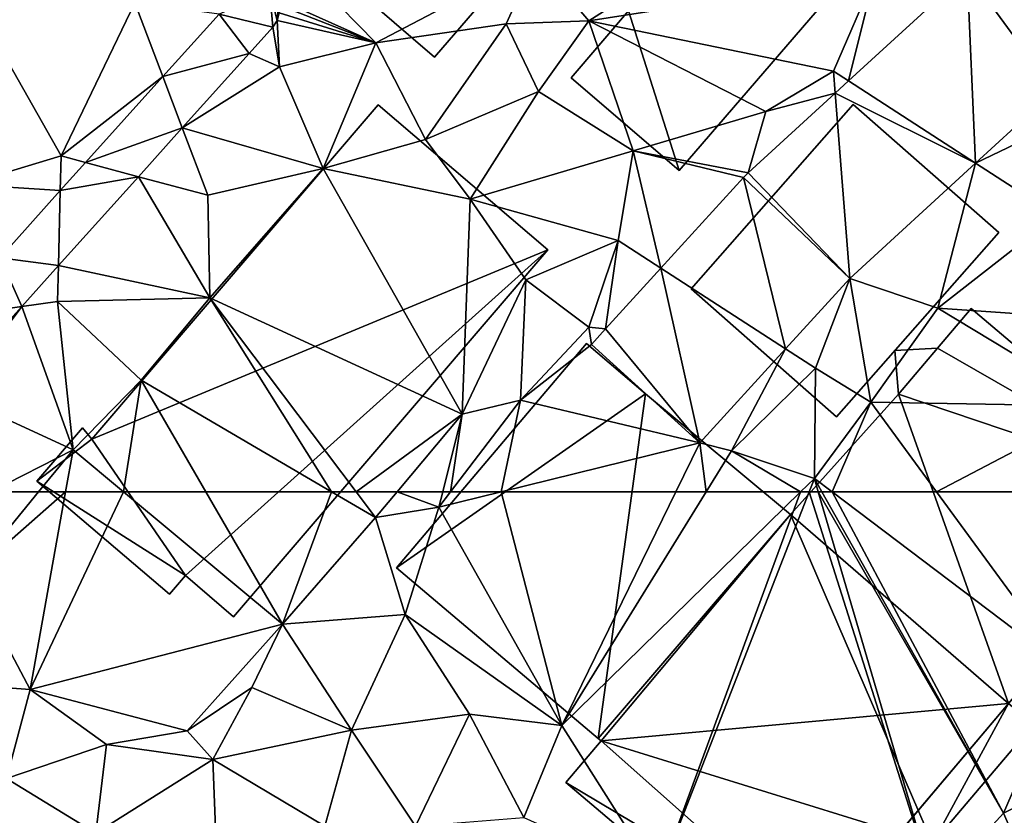
# Model space of a CAD drawing. Extents: x 577000 to 578000, y 6223975 to 6225000.
# Drawn here: x 577411 to 577452, y 6224237 to 6224269 of the extents above; entities that cross this region are included whole.
import ezdxf

# ---------------------------------------------------------------- set-up
doc = ezdxf.new("R2010")
doc.units = 0
doc.header["$MEASUREMENT"] = 0
for name, color, linetype in [('Bygninger_LOD3', 1, 'Continuous'), ('Bygninger_Projekteret', 85, 'Continuous'), ('Terraen', 33, 'Continuous'), ('Terraen_vej', 33, 'Continuous')]:
    doc.layers.add(name, color=color, linetype=linetype)

# ---------------------------------------------------------------- blocks, each defined once
blk = doc.blocks.new('1km_6224_577_UTM32_ACAD_1_FMEBLOCK16')
at = {"layer": 'Terraen', "color": 9, "true_color": 0xbbbbbb}
for points in [[(2.593, -43.21, 2.19), (12.943, -36.6, 2.17), (0.413, -40.67, 2.29)], [(2.593, -43.21, 2.19), (14.283, -41.38, 2.18), (12.943, -36.6, 2.17)], [(-6.137, -44.1, 1.93), (-10.527, -39.62, 1.97), (-10.259, -42.254, 1.96)], [(-6.137, -44.1, 1.93), (0.413, -40.67, 2.29), (-10.527, -39.62, 1.97)], [(-6.137, -44.1, 1.93), (-0.797, -43.33, 2.11), (0.413, -40.67, 2.29)], [(2.593, -43.21, 2.19), (0.413, -40.67, 2.29), (-0.797, -43.33, 2.11)], [(12.603, -45.27, 2.14), (14.283, -41.38, 2.18), (2.593, -43.21, 2.19)], [(13.217, -45.667, 2.109), (14.283, -41.38, 2.18), (12.603, -45.27, 2.14)], [(18.081, -41.208, 2.047), (14.283, -41.38, 2.18), (13.217, -45.667, 2.109)], [(-19.027, -48.74, 2), (-16.007, -42.47, 2.02), (-22.907, -41.86, 2.08)], [(-22.907, -49.91, 2.02), (-19.027, -48.74, 2), (-22.907, -41.86, 2.08)], [(-10.128, -42.553, 1.958), (-6.137, -44.1, 1.93), (-10.259, -42.254, 1.96)], [(-19.027, -48.74, 2), (-14.861, -45.491, 1.984), (-16.007, -42.47, 2.02)], [(-12.555, -42.926, 1.982), (-16.007, -42.47, 2.02), (-14.861, -45.491, 1.984)], [(-10.1, -42.877, 1.957), (-6.137, -44.1, 1.93), (-10.128, -42.553, 1.958)], [(-10.178, -43.194, 1.957), (-6.137, -44.1, 1.93), (-10.1, -42.877, 1.957)], [(-11.321, -44.544, 1.958), (-10.087, -45.09, 1.95), (-10.354, -43.469, 1.957)], [(-10.354, -43.469, 1.957), (-10.087, -45.09, 1.95), (-10.178, -43.194, 1.957)], [(-10.087, -45.09, 1.95), (-6.137, -44.1, 1.93), (-10.178, -43.194, 1.957)], [(-4.107, -48.07, 2.01), (-0.797, -43.33, 2.11), (-6.137, -44.1, 1.93)], [(-4.107, -48.07, 2.01), (0.523, -46.1, 2.1), (-0.797, -43.33, 2.11)], [(0.523, -46.1, 2.1), (2.593, -43.21, 2.19), (-0.797, -43.33, 2.11)], [(4.403, -48.53, 2.21), (2.593, -43.21, 2.19), (0.523, -46.1, 2.1)], [(9.833, -46.92, 2.18), (2.593, -43.21, 2.19), (4.403, -48.53, 2.21)], [(9.833, -46.92, 2.18), (12.603, -45.27, 2.14), (2.593, -43.21, 2.19)], [(-8.297, -49.25, 1.94), (-6.137, -44.1, 1.93), (-10.087, -45.09, 1.95)], [(-8.297, -49.25, 1.94), (-4.107, -48.07, 2.01), (-6.137, -44.1, 1.93)], [(-14.063, -47.595, 1.961), (-10.087, -45.09, 1.95), (-11.321, -44.544, 1.958)], [(-14.063, -47.595, 1.961), (-8.297, -49.25, 1.94), (-10.087, -45.09, 1.95)], [(-14.861, -45.491, 1.984), (-19.027, -48.74, 2), (-18.023, -49.009, 1.987)], [(9.833, -46.92, 2.18), (12.673, -46.166, 2.116), (12.603, -45.27, 2.14)], [(13.217, -45.667, 2.109), (12.603, -45.27, 2.14), (12.673, -46.166, 2.116)], [(-2.267, -50.51, 2.06), (0.523, -46.1, 2.1), (-4.107, -48.07, 2.01)], [(-2.267, -50.51, 2.06), (4.403, -48.53, 2.21), (0.523, -46.1, 2.1)], [(12.673, -46.166, 2.116), (9.833, -46.92, 2.18), (9.115, -49.429, 2.161)], [(18.424, -49.034, 2.06), (22.403, -47.12, 2.01), (21.644, -46.082, 2)], [(9.833, -46.92, 2.18), (4.403, -48.53, 2.21), (9.115, -49.429, 2.161)], [(21.743, -51.18, 2.12), (22.403, -47.12, 2.01), (18.424, -49.034, 2.06)], [(-15.856, -49.59, 1.963), (-13.017, -50.35, 1.93), (-14.063, -47.595, 1.961)], [(-14.063, -47.595, 1.961), (-13.017, -50.35, 1.93), (-8.297, -49.25, 1.94)], [(-8.297, -49.25, 1.94), (-2.267, -50.51, 2.06), (-4.107, -48.07, 2.01)], [(-19.061, -50.163, 1.988), (-19.027, -48.74, 2), (-22.907, -49.91, 2.02)], [(-18.023, -49.009, 1.987), (-19.027, -48.74, 2), (-19.061, -50.163, 1.988)], [(3.793, -52.2, 2.14), (4.403, -48.53, 2.21), (-2.267, -50.51, 2.06)], [(5.542, -53.334, 2.193), (4.403, -48.53, 2.21), (3.793, -52.2, 2.14)], [(9.115, -49.429, 2.161), (4.403, -48.53, 2.21), (8.925, -49.62, 2.159)], [(8.925, -49.62, 2.159), (4.403, -48.53, 2.21), (5.542, -53.334, 2.193)], [(13.27, -53.76, 2.155), (16.883, -54.98, 2.19), (18.424, -49.034, 2.06)], [(16.883, -54.98, 2.19), (21.743, -51.18, 2.12), (18.424, -49.034, 2.06)], [(-19.133, -53.235, 1.966), (-12.937, -54.56, 1.93), (-15.856, -49.59, 1.963)], [(-15.856, -49.59, 1.963), (-12.937, -54.56, 1.93), (-13.017, -50.35, 1.93)], [(-12.937, -54.56, 1.93), (-8.297, -49.25, 1.94), (-13.017, -50.35, 1.93)], [(-2.597, -59.32, 2.14), (-8.297, -49.25, 1.94), (-12.937, -54.56, 1.93)], [(-2.597, -59.32, 2.14), (-2.267, -50.51, 2.06), (-8.297, -49.25, 1.94)], [(-19.061, -50.163, 1.988), (-22.907, -49.91, 2.02), (-21.539, -52.92, 1.99)], [(-2.597, -59.32, 2.14), (0.003, -53.81, 2.16), (-2.267, -50.51, 2.06)], [(0.003, -53.81, 2.16), (3.793, -52.2, 2.14), (-2.267, -50.51, 2.06)], [(22.393, -55.36, 2.14), (21.743, -51.18, 2.12), (16.883, -54.98, 2.19)], [(2.583, -55.75, 2.22), (3.793, -52.2, 2.14), (0.003, -53.81, 2.16)], [(3.272, -55.826, 2.216), (3.793, -52.2, 2.14), (2.583, -55.75, 2.22)], [(5.542, -53.334, 2.193), (3.793, -52.2, 2.14), (3.272, -55.826, 2.216)], [(-20.636, -54.907, 1.967), (-19.167, -54.7, 1.94), (-19.133, -53.235, 1.966)], [(-19.133, -53.235, 1.966), (-19.167, -54.7, 1.94), (-12.937, -54.56, 1.93)], [(-0.207, -58.74, 2.24), (0.003, -53.81, 2.16), (-2.597, -59.32, 2.14)], [(-0.207, -58.74, 2.24), (2.583, -55.75, 2.22), (0.003, -53.81, 2.16)], [(10.644, -56.643, 2.181), (11.873, -57.44, 2.1), (13.27, -53.76, 2.155)], [(11.873, -57.44, 2.1), (14.133, -58.83, 2.27), (13.27, -53.76, 2.155)], [(14.133, -58.83, 2.27), (16.883, -54.98, 2.19), (13.27, -53.76, 2.155)], [(-18.537, -60.78, 1.92), (-19.167, -54.7, 1.94), (-20.636, -54.907, 1.967)], [(-15.747, -57.93, 1.93), (-12.937, -54.56, 1.93), (-19.167, -54.7, 1.94)], [(-18.537, -60.78, 1.92), (-15.747, -57.93, 1.93), (-19.167, -54.7, 1.94)], [(-7.955, -62.5, 2.084), (-12.937, -54.56, 1.93), (-15.747, -57.93, 1.93)], [(-7.955, -62.5, 2.084), (-6.947, -62.5, 2.098), (-12.937, -54.56, 1.93)], [(-6.947, -62.5, 2.098), (-2.597, -59.32, 2.14), (-12.937, -54.56, 1.93)], [(-23.596, -58.2, 1.97), (-23.367, -58.56, 1.95), (-20.636, -54.907, 1.967)], [(-23.367, -58.56, 1.95), (-18.537, -60.78, 1.92), (-20.636, -54.907, 1.967)], [(23.533, -58.99, 2.18), (16.883, -54.98, 2.19), (14.133, -58.83, 2.27)], [(23.533, -58.99, 2.18), (22.393, -55.36, 2.14), (16.883, -54.98, 2.19)], [(-0.207, -58.74, 2.24), (2.695, -56.46, 2.222), (2.583, -55.75, 2.22)], [(3.272, -55.826, 2.216), (2.583, -55.75, 2.22), (2.695, -56.46, 2.222)], [(2.695, -56.46, 2.222), (-0.207, -58.74, 2.24), (7.131, -60.5, 2.215)], [(7.131, -60.5, 2.215), (8.433, -60.82, 2.21), (10.644, -56.643, 2.181)], [(11.873, -57.44, 2.1), (10.644, -56.643, 2.181), (8.433, -60.82, 2.21)], [(11.823, -61.95, 2.24), (11.873, -57.44, 2.1), (8.433, -60.82, 2.21)], [(11.823, -61.95, 2.24), (14.133, -58.83, 2.27), (11.873, -57.44, 2.1)], [(-16.47, -62.5, 1.954), (-15.747, -57.93, 1.93), (-18.537, -60.78, 1.92)], [(-16.47, -62.5, 1.954), (-13.099, -62.5, 1.989), (-15.747, -57.93, 1.93)], [(-13.099, -62.5, 1.989), (-7.955, -62.5, 2.084), (-15.747, -57.93, 1.93)], [(-21.921, -62.5, 1.941), (-18.537, -60.78, 1.92), (-23.367, -58.56, 1.95)], [(-3.076, -62.5, 2.334), (-0.207, -58.74, 2.24), (-2.597, -59.32, 2.14)], [(-3.076, -62.5, 2.334), (-0.997, -62.5, 2.318), (-0.207, -58.74, 2.24)], [(-0.997, -62.5, 2.318), (7.131, -60.5, 2.215), (-0.207, -58.74, 2.24)], [(12.55, -62.5, 2.237), (14.133, -58.83, 2.27), (11.823, -61.95, 2.24)], [(12.55, -62.5, 2.237), (16.825, -62.5, 2.246), (14.133, -58.83, 2.27)], [(16.825, -62.5, 2.246), (23.533, -58.99, 2.18), (14.133, -58.83, 2.27)], [(16.825, -62.5, 2.246), (23.079, -62.5, 2.187), (23.533, -58.99, 2.18)], [(-6.947, -62.5, 2.098), (-5.26, -62.5, 2.125), (-2.597, -59.32, 2.14)], [(-5.26, -62.5, 2.125), (-3.398, -62.5, 2.315), (-2.597, -59.32, 2.14)], [(-3.398, -62.5, 2.315), (-3.076, -62.5, 2.334), (-2.597, -59.32, 2.14)], [(-21.921, -62.5, 1.941), (-19.944, -62.5, 1.93), (-18.537, -60.78, 1.92)], [(-19.944, -62.5, 1.93), (-18.845, -62.5, 1.911), (-18.537, -60.78, 1.92)], [(-18.845, -62.5, 1.911), (-16.47, -62.5, 1.954), (-18.537, -60.78, 1.92)], [(-0.997, -62.5, 2.318), (6.155, -62.5, 2.212), (7.131, -60.5, 2.215)], [(6.155, -62.5, 2.212), (7.396, -62.5, 2.209), (7.131, -60.5, 2.215)], [(7.396, -62.5, 2.209), (8.433, -60.82, 2.21), (7.131, -60.5, 2.215)], [(7.396, -62.5, 2.209), (11.261, -62.5, 2.238), (8.433, -60.82, 2.21)], [(11.261, -62.5, 2.238), (11.823, -61.95, 2.24), (8.433, -60.82, 2.21)], [(11.261, -62.5, 2.238), (11.609, -62.5, 2.235), (11.823, -61.95, 2.24)], [(11.609, -62.5, 2.235), (11.985, -62.5, 2.236), (11.823, -61.95, 2.24)], [(12.133, -62.5, 2.235), (12.55, -62.5, 2.237), (11.823, -61.95, 2.24)], [(11.985, -62.5, 2.236), (12.133, -62.5, 2.235), (11.823, -61.95, 2.24)]]:
    blk.add_polyline3d(points, close=True, dxfattribs=at)
blk = doc.blocks.new('1km_6224_577_UTM32_ACAD_1_FMEBLOCK72')
at = {"layer": 'Terraen_vej', "color": 251, "true_color": 0x555555}
for points in [[(21.828, -32.173, 2.047), (16.965, -36.633, 2.109), (22.171, -39.999, 2.06)], [(25.391, -37.047, 2), (26.699, -35.847, 1.976), (21.828, -32.173, 2.047)], [(25.391, -37.047, 2), (21.828, -32.173, 2.047), (22.171, -39.999, 2.06)], [(-8.808, -33.892, 1.982), (-6.606, -34.434, 1.957), (-6.732, -32.979, 1.963)], [(-6.431, -34.159, 1.957), (-6.381, -33.518, 1.958), (-6.732, -32.979, 1.963)], [(-6.606, -34.434, 1.957), (-6.431, -34.159, 1.957), (-6.732, -32.979, 1.963)], [(-6.431, -34.159, 1.957), (-6.353, -33.843, 1.957), (-6.381, -33.518, 1.958)], [(-11.114, -36.456, 1.984), (-7.573, -35.509, 1.958), (-8.808, -33.892, 1.982)], [(-8.808, -33.892, 1.982), (-7.573, -35.509, 1.958), (-6.606, -34.434, 1.957)], [(-11.114, -36.456, 1.984), (-10.316, -38.56, 1.961), (-7.573, -35.509, 1.958)], [(-11.114, -36.456, 1.984), (-14.276, -39.974, 1.987), (-10.316, -38.56, 1.961)], [(16.965, -36.633, 2.109), (16.42, -37.132, 2.116), (22.171, -39.999, 2.06)], [(16.42, -37.132, 2.116), (12.862, -40.394, 2.161), (17.017, -44.725, 2.155)], [(16.42, -37.132, 2.116), (17.017, -44.725, 2.155), (22.171, -39.999, 2.06)], [(-14.276, -39.974, 1.987), (-12.109, -40.555, 1.963), (-10.316, -38.56, 1.961)], [(-14.276, -39.974, 1.987), (-15.314, -41.128, 1.988), (-12.109, -40.555, 1.963)], [(-15.314, -41.128, 1.988), (-15.386, -44.2, 1.966), (-12.109, -40.555, 1.963)], [(9.289, -44.3, 2.193), (14.391, -47.608, 2.181), (12.672, -40.585, 2.159)], [(12.862, -40.394, 2.161), (12.672, -40.585, 2.159), (17.017, -44.725, 2.155)], [(12.672, -40.585, 2.159), (14.391, -47.608, 2.181), (17.017, -44.725, 2.155)], [(-15.314, -41.128, 1.988), (-17.792, -43.885, 1.99), (-15.386, -44.2, 1.966)], [(-19.968, -46.305, 1.992), (-16.889, -45.872, 1.967), (-17.792, -43.885, 1.99)], [(-15.386, -44.2, 1.966), (-17.792, -43.885, 1.99), (-16.889, -45.872, 1.967)], [(9.289, -44.3, 2.193), (7.019, -46.792, 2.216), (10.878, -51.465, 2.215)], [(9.289, -44.3, 2.193), (10.878, -51.465, 2.215), (14.391, -47.608, 2.181)], [(-19.968, -46.305, 1.992), (-19.849, -49.165, 1.97), (-16.889, -45.872, 1.967)], [(7.019, -46.792, 2.216), (6.442, -47.425, 2.222), (10.878, -51.465, 2.215)]]:
    blk.add_polyline3d(points, close=True, dxfattribs=at)
blk = doc.blocks.new('1km_6224_577_UTM32_ACAD_1_FMEBLOCK76')
at = {"layer": 'Terraen', "color": 9, "true_color": 0xbbbbbb}
for points in [[(-27.283, 62.5, 1.941), (-28.12, 59.06, 1.95), (-25.307, 62.5, 1.93)], [(-25.307, 62.5, 1.93), (-28.12, 59.06, 1.95), (-24.208, 62.5, 1.911)], [(-28.12, 59.06, 1.95), (-25.66, 54.4, 1.87), (-24.208, 62.5, 1.911)], [(-24.208, 62.5, 1.911), (-25.66, 54.4, 1.87), (-21.833, 62.5, 1.954)], [(-25.66, 54.4, 1.87), (-15.32, 57.08, 2.06), (-21.833, 62.5, 1.954)], [(-21.833, 62.5, 1.954), (-15.32, 57.08, 2.06), (-18.461, 62.5, 1.989)], [(-18.461, 62.5, 1.989), (-15.32, 57.08, 2.06), (-13.317, 62.5, 2.084)], [(-15.32, 57.08, 2.06), (-11.51, 61.44, 2.12), (-13.317, 62.5, 2.084)], [(-13.317, 62.5, 2.084), (-11.51, 61.44, 2.12), (-12.31, 62.5, 2.098)], [(-12.31, 62.5, 2.098), (-11.51, 61.44, 2.12), (-10.623, 62.5, 2.125)], [(-10.623, 62.5, 2.125), (-11.51, 61.44, 2.12), (-8.92, 61.87, 2.35)], [(-10.623, 62.5, 2.125), (-8.92, 61.87, 2.35), (-8.761, 62.5, 2.315)], [(-8.761, 62.5, 2.315), (-8.92, 61.87, 2.35), (-8.439, 62.5, 2.334)], [(-8.439, 62.5, 2.334), (-8.92, 61.87, 2.35), (-6.36, 62.5, 2.318)], [(-6.36, 62.5, 2.318), (-8.92, 61.87, 2.35), (-3.88, 52.92, 2.2)], [(0.792, 62.5, 2.212), (-6.36, 62.5, 2.318), (-3.88, 52.92, 2.2)], [(0.792, 62.5, 2.212), (-3.88, 52.92, 2.2), (2.033, 62.5, 2.209)], [(2.033, 62.5, 2.209), (-3.88, 52.92, 2.2), (5.899, 62.5, 2.238)], [(5.899, 62.5, 2.238), (-3.88, 52.92, 2.2), (0.08, 46.67, 2.1)], [(5.899, 62.5, 2.238), (0.08, 46.67, 2.1), (6.246, 62.5, 2.235)], [(6.246, 62.5, 2.235), (0.08, 46.67, 2.1), (11.4, 46.26, 2.13)], [(6.246, 62.5, 2.235), (11.4, 46.26, 2.13), (6.622, 62.5, 2.236)], [(6.622, 62.5, 2.236), (11.4, 46.26, 2.13), (14.21, 49.33, 2.12)], [(6.622, 62.5, 2.236), (14.21, 49.33, 2.12), (6.771, 62.5, 2.235)], [(6.771, 62.5, 2.235), (14.21, 49.33, 2.12), (7.188, 62.5, 2.237)], [(7.188, 62.5, 2.237), (16.78, 55.25, 2.2), (11.462, 62.5, 2.246)], [(14.21, 49.33, 2.12), (16.78, 55.25, 2.2), (7.188, 62.5, 2.237)], [(17.717, 62.5, 2.187), (11.462, 62.5, 2.246), (16.78, 55.25, 2.2)], [(-10.3, 57.47, 2.12), (-8.92, 61.87, 2.35), (-11.51, 61.44, 2.12)], [(-3.88, 52.92, 2.2), (-8.92, 61.87, 2.35), (-10.3, 57.47, 2.12)], [(-10.3, 57.47, 2.12), (-11.51, 61.44, 2.12), (-15.32, 57.08, 2.06)], [(-25.66, 54.4, 1.87), (-28.12, 59.06, 1.95), (-31.4, 54.82, 1.94)], [(-12.5, 52.73, 2.02), (-10.3, 57.47, 2.12), (-15.32, 57.08, 2.06)], [(-12.5, 52.73, 2.02), (-7.66, 53.39, 2.08), (-10.3, 57.47, 2.12)], [(-7.66, 53.39, 2.08), (-3.88, 52.92, 2.2), (-10.3, 57.47, 2.12)], [(-19.23, 52.71, 2.19), (-15.32, 57.08, 2.06), (-25.66, 54.4, 1.87)], [(-19.23, 52.71, 2.19), (-16.57, 54.48, 2.01), (-15.32, 57.08, 2.06)], [(-12.5, 52.73, 2.02), (-15.32, 57.08, 2.06), (-16.57, 54.48, 2.01)], [(14.21, 49.33, 2.12), (17.48, 50.97, 2.08), (16.78, 55.25, 2.2)], [(-26.63, 50.76, 1.9), (-25.66, 54.4, 1.87), (-31.4, 54.82, 1.94)], [(-18.17, 51.53, 1.88), (-16.57, 54.48, 2.01), (-19.23, 52.71, 2.19)], [(-18.17, 51.53, 1.88), (-12.5, 52.73, 2.02), (-16.57, 54.48, 2.01)], [(-26.63, 50.76, 1.9), (-22.53, 52.15, 1.87), (-25.66, 54.4, 1.87)], [(-22.53, 52.15, 1.87), (-19.23, 52.71, 2.19), (-25.66, 54.4, 1.87)], [(-9.87, 48.8, 1.94), (-7.66, 53.39, 2.08), (-12.5, 52.73, 2.02)], [(-9.87, 48.8, 1.94), (-5.44, 49.16, 2.09), (-7.66, 53.39, 2.08)], [(-5.44, 49.16, 2.09), (-3.88, 52.92, 2.2), (-7.66, 53.39, 2.08)], [(0.08, 46.67, 2.1), (-3.88, 52.92, 2.2), (-5.44, 49.16, 2.09)], [(-18.17, 51.53, 1.88), (-19.23, 52.71, 2.19), (-22.53, 52.15, 1.87)], [(-13.58, 48.8, 1.91), (-12.5, 52.73, 2.02), (-18.17, 51.53, 1.88)], [(-9.87, 48.8, 1.94), (-12.5, 52.73, 2.02), (-13.58, 48.8, 1.91)], [(-22.96, 48.51, 1.83), (-22.53, 52.15, 1.87), (-26.63, 50.76, 1.9)], [(-22.96, 48.51, 1.83), (-18.17, 51.53, 1.88), (-22.53, 52.15, 1.87)], [(-17.98, 46.6, 1.87), (-18.17, 51.53, 1.88), (-22.96, 48.51, 1.83)], [(-17.98, 46.6, 1.87), (-13.58, 48.8, 1.91), (-18.17, 51.53, 1.88)], [(15.61, 46.13, 1.92), (17.48, 50.97, 2.08), (14.21, 49.33, 2.12)], [(-28.358, 44.359, 1.981), (-22.96, 48.51, 1.83), (-26.63, 50.76, 1.9)], [(15.61, 46.13, 1.92), (14.21, 49.33, 2.12), (11.4, 46.26, 2.13)]]:
    blk.add_polyline3d(points, close=True, dxfattribs=at)
blk = doc.blocks.new('Projekteret_bygning_208468')
at = {"layer": 'Bygninger_Projekteret', "color": 85, "true_color": 0x5f994c}
for points in [[(-6.305, -1.157, 1.77), (-6.305, -1.157, 1.97), (0.342, 6.401, 1.97), (0.342, 6.401, 1.77)], [(0.342, 6.401, 1.97), (-6.305, -1.157, 1.97), (-6.305, -1.157, 4.77), (0.342, 6.401, 4.77)], [(-6.305, -1.157, 4.77), (0.342, 6.401, 4.77), (6.305, 1.157, 4.77), (-0.342, -6.401, 4.77)], [(-6.305, -1.157, 1.77), (0.342, 6.401, 1.77), (6.305, 1.157, 1.77), (-0.342, -6.401, 1.77)], [(6.305, 1.157, 1.97), (0.342, 6.401, 1.97), (0.342, 6.401, 1.77), (6.305, 1.157, 1.77)], [(6.305, 1.157, 1.97), (0.342, 6.401, 1.97), (0.342, 6.401, 4.77), (6.305, 1.157, 4.77)], [(6.305, 1.157, 1.77), (-0.342, -6.401, 1.77), (-0.342, -6.401, 1.97), (6.305, 1.157, 1.97)], [(-0.342, -6.401, 1.97), (6.305, 1.157, 1.97), (6.305, 1.157, 4.77), (-0.342, -6.401, 4.77)], [(-6.305, -1.157, 1.97), (-0.342, -6.401, 1.97), (-0.342, -6.401, 1.77), (-6.305, -1.157, 1.77)], [(-6.305, -1.157, 1.97), (-0.342, -6.401, 1.97), (-0.342, -6.401, 4.77), (-6.305, -1.157, 4.77)]]:
    blk.add_3dface(points, dxfattribs=at)
blk = doc.blocks.new('building_152211')
at = {"layer": 'Bygninger_LOD3', "color": 1}
for points in [[(-0.915, 13.65, 7.94), (-0.015, -3.99, 7.94), (-13.565, -1.06, 7.94)], [(-0.915, 13.65, 1.78), (-13.565, -1.06, 1.78), (-13.565, -1.06, 7.94), (-0.915, 13.65, 7.94)], [(-13.565, -1.06, 1.78), (-0.915, 13.65, 1.78), (-0.015, -3.99, 1.84)], [(-0.915, 13.65, 7.94), (8.035, 5.95, 7.94), (-0.015, -3.99, 7.94)], [(-0.915, 13.65, 1.78), (-0.915, 13.65, 7.94), (8.035, 5.95, 7.94), (8.035, 5.95, 1.9)], [(-0.915, 13.65, 1.78), (8.035, 5.95, 1.9), (-0.015, -3.99, 1.84)], [(-0.015, -3.99, 1.84), (8.035, 5.95, 1.9), (9.345, -0.87, 1.95)], [(-0.015, -3.99, 7.94), (8.035, 5.95, 7.94), (8.315, 5.71, 7.94)], [(9.345, -0.87, 5.41), (-0.015, -3.99, 5.41), (8.315, 5.71, 5.41)], [(8.315, 5.71, 7.94), (-0.015, -3.99, 7.94), (-0.015, -3.99, 5.41), (8.315, 5.71, 5.41)], [(9.345, -0.87, 1.95), (8.035, 5.95, 1.9), (8.315, 5.71, 1.91)], [(8.315, 5.71, 5.41), (8.035, 5.95, 1.9), (8.035, 5.95, 7.94)], [(8.315, 5.71, 5.41), (8.035, 5.95, 7.94), (8.315, 5.71, 7.94)], [(8.315, 5.71, 1.91), (8.035, 5.95, 1.9), (8.315, 5.71, 5.41)], [(12.155, 2.4, 1.9), (8.315, 5.71, 1.91), (8.315, 5.71, 5.41), (12.155, 2.4, 5.41)], [(9.345, -0.87, 5.41), (8.315, 5.71, 5.41), (12.155, 2.4, 5.41)], [(12.155, 2.4, 1.9), (9.345, -0.87, 1.95), (8.315, 5.71, 1.91)], [(9.345, -0.87, 1.95), (12.155, 2.4, 1.9), (12.155, 2.4, 5.41), (9.345, -0.87, 5.41)], [(-4.335, -9, 1.78), (-13.565, -1.06, 1.78), (-0.015, -3.99, 1.84)], [(-13.565, -1.06, 7.94), (-0.015, -3.99, 7.94), (-4.335, -9, 7.94)], [(-13.565, -1.06, 7.94), (-13.565, -1.06, 1.78), (-4.335, -9, 1.78), (-4.335, -9, 7.94)], [(3.615, -7.11, 5.41), (-0.015, -3.99, 5.41), (9.345, -0.87, 5.41)], [(3.615, -7.11, 1.89), (-0.015, -3.99, 1.84), (9.345, -0.87, 1.95)], [(13.565, -4.5, 5.41), (3.615, -7.11, 5.41), (9.345, -0.87, 5.41)], [(3.615, -7.11, 1.89), (9.345, -0.87, 1.95), (13.565, -4.5, 1.91)], [(9.345, -0.87, 1.95), (9.345, -0.87, 5.41), (13.565, -4.5, 5.41), (13.565, -4.5, 1.91)], [(-0.015, -3.99, 5.41), (-4.335, -9, 7.94), (-4.335, -9, 1.78)], [(-0.015, -3.99, 5.41), (-4.335, -9, 1.78), (-0.015, -3.99, 1.84)], [(-0.015, -3.99, 7.94), (-4.335, -9, 7.94), (-0.015, -3.99, 5.41)], [(-0.015, -3.99, 1.84), (3.615, -7.11, 1.89), (3.615, -7.11, 5.41), (-0.015, -3.99, 5.41)], [(3.615, -7.11, 1.89), (13.565, -4.5, 1.91), (5.695, -13.65, 1.98)], [(13.565, -4.5, 5.41), (5.695, -13.65, 5.41), (3.615, -7.11, 5.41)], [(5.695, -13.65, 5.41), (5.695, -13.65, 1.98), (13.565, -4.5, 1.91), (13.565, -4.5, 5.41)], [(3.615, -7.11, 5.41), (3.615, -7.11, 1.89), (1.265, -9.85, 1.85), (1.265, -9.85, 5.41)], [(1.265, -9.85, 1.85), (3.615, -7.11, 1.89), (5.695, -13.65, 1.98)], [(5.695, -13.65, 5.41), (1.265, -9.85, 5.41), (3.615, -7.11, 5.41)], [(1.265, -9.85, 5.41), (1.265, -9.85, 1.85), (5.695, -13.65, 1.98), (5.695, -13.65, 5.41)]]:
    blk.add_3dface(points, dxfattribs=at)
blk = doc.blocks.new('building_170650')
at = {"layer": 'Bygninger_LOD3', "color": 1}
for points in [[(-8.21, -3.215, 1.67), (3.52, 10.485, 1.73), (10.46, 4.545, 1.86)], [(-8.21, -3.215, 1.67), (-8.21, -3.215, 5.35), (3.52, 10.485, 5.35), (3.52, 10.485, 1.73)], [(3.52, 10.485, 5.35), (10.46, 4.545, 5.35), (-8.21, -3.215, 5.35)], [(3.52, 10.485, 1.73), (3.52, 10.485, 5.35), (10.46, 4.545, 5.35), (10.46, 4.545, 1.86)], [(-8.21, -3.215, 5.35), (10.46, 4.545, 5.35), (-4.37, -8.795, 5.35)], [(-4.37, -8.795, 1.73), (-8.21, -3.215, 1.67), (10.46, 4.545, 1.86)], [(-2.41, -10.485, 1.8), (-4.37, -8.795, 1.73), (10.46, 4.545, 1.86)], [(10.46, 4.545, 5.35), (-2.41, -10.485, 5.35), (-4.37, -8.795, 5.35)], [(-2.41, -10.485, 5.35), (-2.41, -10.485, 1.8), (10.46, 4.545, 1.86), (10.46, 4.545, 5.35)], [(-10.46, -4.925, 5.35), (-8.59, -2.745, 5.35), (-8.21, -3.215, 5.35)], [(-8.59, -2.745, 1.66), (-10.46, -4.925, 1.65), (-10.46, -4.925, 5.35), (-8.59, -2.745, 5.35)], [(-10.46, -4.925, 1.65), (-8.59, -2.745, 1.66), (-8.21, -3.215, 1.67)], [(-8.21, -3.215, 1.67), (-8.59, -2.745, 1.66), (-8.59, -2.745, 5.35), (-8.21, -3.215, 5.35)], [(-8.21, -3.215, 5.35), (-4.37, -8.795, 5.35), (-10.46, -4.925, 5.35)], [(-4.37, -8.795, 1.73), (-10.46, -4.925, 1.65), (-8.21, -3.215, 1.67)], [(-4.37, -8.795, 5.35), (-5.03, -9.565, 5.35), (-10.46, -4.925, 5.35)], [(-5.03, -9.565, 1.69), (-10.46, -4.925, 1.65), (-4.37, -8.795, 1.73)], [(-10.46, -4.925, 1.65), (-5.03, -9.565, 1.69), (-5.03, -9.565, 5.35), (-10.46, -4.925, 5.35)], [(-5.03, -9.565, 1.69), (-4.37, -8.795, 1.73), (-4.37, -8.795, 5.35), (-5.03, -9.565, 5.35)], [(-4.37, -8.795, 5.35), (-4.37, -8.795, 1.73), (-2.41, -10.485, 1.8), (-2.41, -10.485, 5.35)]]:
    blk.add_3dface(points, dxfattribs=at)
blk = doc.blocks.new('building_93940')
at = {"layer": 'Bygninger_LOD3', "color": 1}
for points in [[(16.2, 6.005, 1.9), (5.96, 11.895, 1.91), (7.33, 13.515, 1.95)], [(5.96, 11.895, 1.91), (5.96, 11.895, 9.11), (7.33, 13.515, 9.11), (7.33, 13.515, 1.95)], [(16.2, 6.005, 9.11), (5.96, 11.895, 9.11), (7.33, 13.515, 9.11)], [(16.2, 6.005, 1.9), (7.33, 13.515, 1.95), (7.33, 13.515, 9.11), (16.2, 6.005, 9.11)], [(-16.2, 2.885, 1.9), (-8.42, 12.075, 1.97), (-6, 10.025, 2)], [(-16.2, 2.885, 5.76), (-8.42, 12.075, 5.76), (-6, 10.025, 5.76)], [(-16.2, 2.885, 1.9), (-16.2, 2.885, 5.76), (-8.42, 12.075, 5.76), (-8.42, 12.075, 1.97)], [(-8.42, 12.075, 1.97), (-8.42, 12.075, 5.76), (-6, 10.025, 5.76), (-6, 10.025, 2)], [(5.96, 11.895, 9.11), (4.36, 10.005, 9.11), (4.2, 11.795, 9.11)], [(5.96, 11.895, 1.91), (4.2, 11.795, 1.89), (4.2, 11.795, 9.11), (5.96, 11.895, 9.11)], [(4.36, 10.005, 1.91), (4.2, 11.795, 1.89), (5.96, 11.895, 1.91)], [(4.2, 11.795, 1.89), (4.36, 10.005, 1.91), (4.36, 10.005, 9.11), (4.2, 11.795, 9.11)], [(16.2, 6.005, 9.11), (4.36, 10.005, 9.11), (5.96, 11.895, 9.11)], [(4.36, 10.005, 1.91), (5.96, 11.895, 1.91), (16.2, 6.005, 1.9)], [(-7.94, -4.105, 1.87), (-16.2, 2.885, 1.9), (-6, 10.025, 2)], [(-6, 10.025, 5.76), (-7.94, -4.105, 5.76), (-16.2, 2.885, 5.76)], [(-7.94, -4.105, 1.87), (-6, 10.025, 2), (-0.06, 5.075, 1.99)], [(-6, 10.025, 5.76), (-0.06, 5.075, 5.76), (-7.94, -4.105, 5.76)], [(-6, 10.025, 2), (-6, 10.025, 5.76), (-0.06, 5.075, 5.76), (-0.06, 5.075, 1.99)], [(8.86, -2.665, 9.11), (-0.06, 5.075, 9.11), (4.36, 10.005, 9.11)], [(-0.06, 5.075, 1.99), (4.36, 10.005, 1.91), (8.86, -2.665, 1.97)], [(4.36, 10.005, 1.91), (-0.06, 5.075, 1.99), (-0.06, 5.075, 5.76)], [(-0.06, 5.075, 5.76), (-0.06, 5.075, 9.11), (4.36, 10.005, 9.11)], [(4.36, 10.005, 1.91), (-0.06, 5.075, 5.76), (4.36, 10.005, 9.11)], [(8.86, -2.665, 9.11), (4.36, 10.005, 9.11), (16.2, 6.005, 9.11)], [(8.86, -2.665, 1.97), (4.36, 10.005, 1.91), (16.2, 6.005, 1.9)], [(8.86, -2.665, 1.97), (16.2, 6.005, 1.9), (16.2, 6.005, 9.11), (8.86, -2.665, 9.11)], [(-7.82, -4.205, 1.87), (-7.94, -4.105, 1.87), (-0.06, 5.075, 1.99)], [(-0.06, 5.075, 5.76), (-7.82, -4.205, 5.76), (-7.94, -4.105, 5.76)], [(-7.82, -4.205, 9.11), (-0.06, 5.075, 9.11), (8.86, -2.665, 9.11)], [(-7.82, -4.205, 1.87), (-0.06, 5.075, 1.99), (5.75, -8.405, 1.95)], [(-0.06, 5.075, 5.76), (-7.82, -4.205, 5.76), (-7.82, -4.205, 9.11), (-0.06, 5.075, 9.11)], [(-0.06, 5.075, 1.99), (8.86, -2.665, 1.97), (5.75, -8.405, 1.95)], [(-16.2, 2.885, 5.76), (-16.2, 2.885, 1.9), (-7.94, -4.105, 1.87), (-7.94, -4.105, 5.76)], [(0.97, -12.015, 9.11), (-7.82, -4.205, 9.11), (8.86, -2.665, 9.11)], [(8.86, -2.665, 9.11), (4.74, -7.555, 12.18), (0.97, -12.015, 9.11)], [(9.88, -3.525, 14.86), (5.75, -8.405, 14.86), (4.74, -7.555, 14.86), (8.86, -2.665, 14.86)], [(8.86, -2.665, 14.86), (8.86, -2.665, 9.11), (4.74, -7.555, 12.18), (4.74, -7.555, 14.86)], [(8.86, -2.665, 1.97), (9.88, -3.525, 1.95), (5.75, -8.405, 1.95)], [(9.88, -3.525, 1.95), (8.86, -2.665, 1.97), (8.86, -2.665, 9.11)], [(9.88, -3.525, 14.86), (9.88, -3.525, 1.95), (8.86, -2.665, 9.11)], [(8.86, -2.665, 14.86), (9.88, -3.525, 14.86), (8.86, -2.665, 9.11)], [(5.75, -8.405, 12.18), (5.75, -8.405, 1.95), (9.88, -3.525, 1.95)], [(9.88, -3.525, 14.86), (5.75, -8.405, 12.18), (9.88, -3.525, 1.95)], [(5.75, -8.405, 14.86), (5.75, -8.405, 12.18), (9.88, -3.525, 14.86)], [(-9.27, -5.905, 9.11), (-7.82, -4.205, 9.11), (0.97, -12.015, 9.11)], [(-9.27, -5.905, 1.84), (-7.82, -4.205, 1.87), (0.97, -12.015, 1.91)], [(-7.82, -4.205, 5.76), (-7.82, -4.205, 1.87), (-9.27, -5.905, 1.84)], [(-9.27, -5.905, 9.11), (-7.82, -4.205, 5.76), (-9.27, -5.905, 1.84)], [(-7.82, -4.205, 9.11), (-7.82, -4.205, 5.76), (-9.27, -5.905, 9.11)], [(-7.94, -4.105, 5.76), (-7.94, -4.105, 1.87), (-7.82, -4.205, 1.87), (-7.82, -4.205, 5.76)], [(0.97, -12.015, 1.91), (-7.82, -4.205, 1.87), (5.75, -8.405, 1.95)], [(-0.29, -13.515, 9.11), (-9.27, -5.905, 9.11), (0.97, -12.015, 9.11)], [(-9.27, -5.905, 1.84), (-0.29, -13.515, 1.88), (-0.29, -13.515, 9.11), (-9.27, -5.905, 9.11)], [(-0.29, -13.515, 1.88), (-9.27, -5.905, 1.84), (0.97, -12.015, 1.91)], [(0.97, -12.015, 12.18), (4.74, -7.555, 12.18), (5.75, -8.405, 12.18), (1.97, -12.865, 12.18)], [(0.97, -12.015, 9.11), (0.97, -12.015, 12.18), (4.74, -7.555, 12.18)], [(4.74, -7.555, 14.86), (4.74, -7.555, 12.18), (5.75, -8.405, 12.18), (5.75, -8.405, 14.86)], [(1.97, -12.865, 1.9), (0.97, -12.015, 1.91), (5.75, -8.405, 1.95)], [(1.97, -12.865, 12.18), (1.97, -12.865, 1.9), (5.75, -8.405, 1.95), (5.75, -8.405, 12.18)], [(-0.29, -13.515, 9.11), (-0.29, -13.515, 1.88), (0.97, -12.015, 1.91), (0.97, -12.015, 9.11)], [(0.97, -12.015, 9.11), (1.97, -12.865, 1.9), (1.97, -12.865, 12.18)], [(0.97, -12.015, 9.11), (1.97, -12.865, 12.18), (0.97, -12.015, 12.18)], [(0.97, -12.015, 1.91), (1.97, -12.865, 1.9), (0.97, -12.015, 9.11)]]:
    blk.add_3dface(points, dxfattribs=at)

msp = doc.modelspace()

# ---------------------------------------------------------------- block references
at = {"layer": 'Bygninger_LOD3', "color": 1}
for name, p in [('building_152211', (577432.735, 6224276.81)), ('building_170650', (577422.58, 6224255.365)), ('building_93940', (577443.05, 6224243.995))]:
    msp.add_blockref(name, p, dxfattribs=at)
at = {"layer": 'Bygninger_Projekteret', "color": 85, "true_color": 0x5f994c}
msp.add_blockref('Projekteret_bygning_208468', (577445.215, 6224259.467), dxfattribs=at)
at = {"layer": 'Terraen', "color": 9, "true_color": 0xbbbbbb}
for name, p in [('1km_6224_577_UTM32_ACAD_1_FMEBLOCK16', (577432.137, 6224312.5)), ('1km_6224_577_UTM32_ACAD_1_FMEBLOCK76', (577437.5, 6224187.5))]:
    msp.add_blockref(name, p, dxfattribs=at)
at = {"layer": 'Terraen_vej', "color": 251, "true_color": 0x555555}
msp.add_blockref('1km_6224_577_UTM32_ACAD_1_FMEBLOCK72', (577428.39, 6224303.465), dxfattribs=at)

doc.saveas('drawing.dxf')
